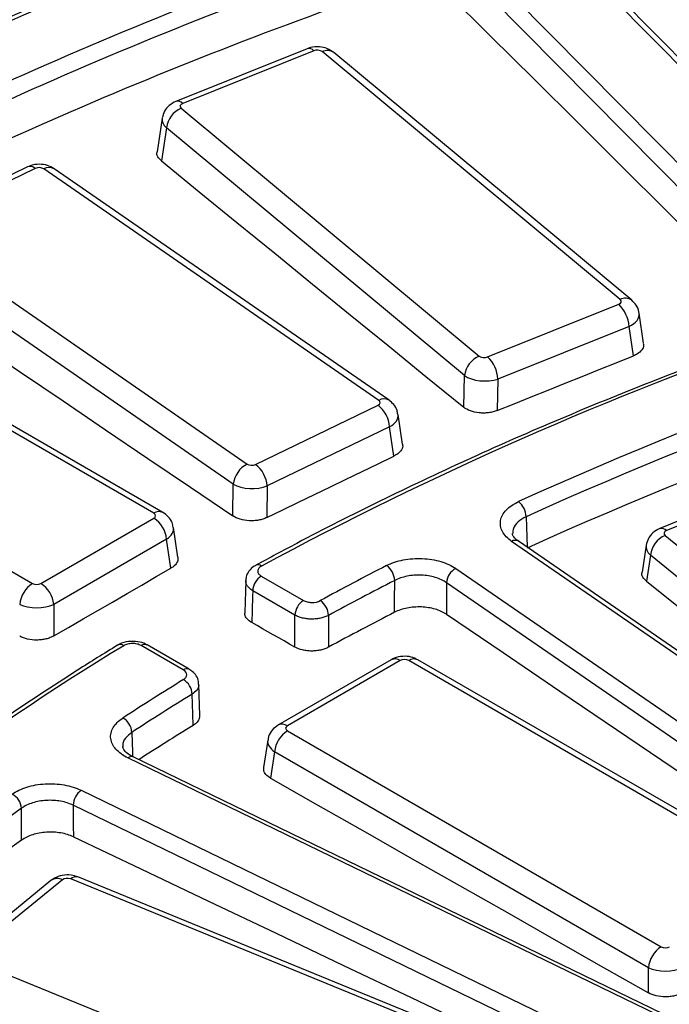
# Model space of a CAD drawing. Units: millimetres. Extents: x 8 to 577, y -35 to 291.
# Drawn here: x 246 to 251, y 156 to 164 of the extents above; entities that cross this region are included whole.
import ezdxf

# ---------------------------------------------------------------- set-up
doc = ezdxf.new("R2010")
doc.units = ezdxf.units.MM

msp = doc.modelspace()

# ---------------------------------------------------------------- linework, layer by layer
at = {"color": 7, "linetype": 'Continuous', "lineweight": 25}
for p, q in [((253.0904921, 162.1077545), (250.1893612, 165.0380244)), ((253.1615552, 162.0964569), (250.2604243, 165.0267268)), ((249.5786176, 164.8365113), (252.4797485, 161.9062414)), ((252.3929418, 161.7973708), (249.4918109, 164.7276407)), ((248.3325897, 163.9416568), (247.2483214, 163.5065531)), ((248.3884528, 163.9249283), (247.3041845, 163.4898246)), ((250.9238057, 161.8697493), (248.457782, 163.9177301)), ((251.0196389, 161.8626632), (248.5536152, 163.910644)), ((247.2917154, 163.4498017), (249.7577391, 161.401821)), ((247.1346565, 163.3687164), (247.0923217, 163.0892407)), ((247.169018, 163.2887585), (247.127487, 163.0145892)), ((249.6350417, 161.2407778), (247.169018, 163.2887585)), ((246.019343, 162.9650309), (245.0063363, 162.4760291)), ((246.0845515, 162.9524274), (245.0715448, 162.4634256)), ((248.9262151, 161.0354332), (246.1547144, 162.948814)), ((249.0114354, 161.0363923), (246.2399348, 162.9497731)), ((245.0652855, 162.4229214), (247.8367861, 160.5095405)), ((247.7221527, 160.3423981), (244.9506521, 162.255779)), ((249.8270684, 161.3946227), (250.9113367, 161.8297264)), ((251.1174175, 161.5069128), (251.0809758, 161.7550523)), ((250.9966269, 161.6470885), (249.9123586, 161.2119848)), ((251.0324111, 161.403426), (250.9966269, 161.6470885)), ((249.628563, 160.9784396), (249.6350417, 161.2407778)), ((249.9123586, 161.2119848), (249.9059227, 160.9513799)), ((247.9069491, 160.5059271), (248.9199558, 160.9949289)), ((247.0649469, 160.1019476), (245.5895728, 160.9536629)), ((247.1399408, 160.1093738), (245.6645667, 160.9610892)), ((249.1229257, 160.6726617), (249.0860062, 160.9191806)), ((249.0158113, 160.8169463), (248.0028046, 160.3279445)), ((249.0520258, 160.5751341), (249.0158113, 160.8169463)), ((252.328622, 160.4153414), (251.2506043, 159.9750921)), ((244.5854004, 160.3739666), (246.0607745, 159.5222512)), ((247.7189005, 160.0798099), (247.7221527, 160.3423981)), ((248.0028046, 160.3279445), (247.9995738, 160.0670911)), ((252.3853333, 160.3989563), (251.3073156, 159.958707)), ((246.1312161, 159.5222512), (247.0649469, 160.0612826)), ((247.2647762, 159.7393292), (247.2276864, 159.9841028)), ((251.2954185, 159.9186261), (253.8209216, 157.8577124)), ((247.1706093, 159.8884788), (246.2368785, 159.3494474)), ((247.2069677, 159.6485316), (247.1706093, 159.8884788)), ((253.7841787, 157.2839823), (250.0254679, 159.8699178)), ((253.8408587, 157.2847137), (250.0821479, 159.8706492)), ((251.1381262, 159.8377517), (251.1045301, 159.6161264)), ((251.1734284, 159.7570007), (251.1405971, 159.5404203)), ((253.6989315, 157.6960869), (251.1734284, 159.7570007)), ((249.5631903, 159.6459896), (253.3219011, 157.0600541)), ((247.8249997, 159.5465079), (247.8168604, 159.2812734)), ((247.9541248, 159.5832879), (248.3029051, 159.3819414)), ((253.2453083, 156.9427234), (249.4865975, 159.5286589)), ((248.2322052, 159.2608982), (247.8834249, 159.4622447)), ((246.2368785, 159.3494474), (246.2368785, 159.088511)), ((247.307997, 158.8075932), (246.9592168, 159.0089397)), ((247.357993, 158.812544), (247.0092127, 159.0138905)), ((249.0289657, 158.8916118), (248.0952349, 158.3525805)), ((249.1039596, 158.8841856), (248.1702288, 158.3451543)), ((252.2665706, 157.0991142), (249.1744012, 158.8841856)), ((252.3415645, 157.1065404), (249.2493951, 158.8916118)), ((247.4449612, 158.4297337), (247.4372389, 158.6891085)), ((248.1702288, 158.3044892), (251.2623982, 156.5194178)), ((248.0074892, 158.2273095), (247.9734132, 158.0024247)), ((248.0645664, 158.1316854), (248.0312593, 157.9118756)), ((251.1567358, 156.346614), (248.0645664, 158.1316854)), ((251.3300595, 155.9101885), (246.8506025, 158.080046)), ((251.3736543, 155.9185316), (246.8941973, 158.0883891)), ((246.8954334, 158.0877513), (246.8941973, 158.0883891)), ((246.4627055, 157.8131788), (250.9421626, 155.6433213)), ((250.8778936, 155.5188762), (246.3984365, 157.6887337)), ((246.2140648, 157.0669182), (245.4514481, 156.4445919)), ((246.3089014, 157.0731839), (245.5462847, 156.4508575)), ((249.9483251, 155.62211), (246.378331, 157.080052)), ((250.0050364, 155.6384951), (246.4350423, 157.0964371)), ((245.5581817, 156.4107766), (249.1281758, 154.9528347)), ((251.1567358, 156.1381713), (251.1567358, 156.346614))]:
    msp.add_line(p, q, dxfattribs=at)
at = {"color": 7, "linetype": 'Continuous', "lineweight": 25, "flags": 128}
for points in [[(249.4893713, 164.4055947), (249.8513589, 164.0468182), (250.2133447, 163.6878895), (250.5753287, 163.3288087), (250.9373109, 162.9695756), (251.2992912, 162.6101905), (251.6612697, 162.2506532), (252.0232463, 161.8909638), (252.3080282, 161.6078732)], [(247.127487, 163.0145892), (247.4401453, 162.7603787), (247.7527969, 162.5060801), (248.0654416, 162.2516935), (248.3780796, 161.9972188), (248.6907107, 161.742656), (249.003335, 161.4880053), (249.3159524, 161.2332665), (249.628563, 160.9784396)], [(244.9086217, 161.9794622), (245.2599284, 161.742315), (245.6112289, 161.5050794), (245.9625231, 161.2677555), (246.3138112, 161.0303431), (246.6650929, 160.7928424), (247.0163684, 160.5552532), (247.3676376, 160.3175757), (247.7189005, 160.0798099)], [(249.9059227, 160.9513799), (250.046732, 161.0079162), (250.1875417, 161.0644437), (250.328352, 161.1209626), (250.4691628, 161.1774727), (250.6099741, 161.2339741), (250.750786, 161.2904668), (250.8915983, 161.3469507), (251.0324111, 161.403426)], [(247.9995738, 160.0670911), (248.1311283, 160.1306269), (248.2626834, 160.194154), (248.394239, 160.2576724), (248.5257953, 160.3211822), (248.657352, 160.3846832), (248.7889094, 160.4481755), (248.9204673, 160.5116592), (249.0520258, 160.5751341)], [(246.2368785, 159.088511), (246.3581374, 159.1585439), (246.479397, 159.2285682), (246.6006572, 159.2985837), (246.721918, 159.3685906), (246.8431795, 159.4385889), (246.9644416, 159.5085785), (247.0857043, 159.5785594), (247.2069677, 159.6485316)], [(249.0571229, 159.2838177), (249.0573518, 159.3792277), (249.0577544, 159.5468849)], [(249.4865975, 159.5286589), (249.4865124, 159.4901796), (249.4862269, 159.361018), (249.4860211, 159.2678739)], [(251.1405971, 159.5404203), (251.4598003, 159.284165), (251.7789965, 159.0278201), (252.0981857, 158.7713855), (252.4173679, 158.5148614), (252.736543, 158.2582476), (253.055711, 158.0015443), (253.3748719, 157.7447514), (253.6940258, 157.4878689)], [(247.8834249, 159.4622447), (247.882036, 159.4170108), (247.8783682, 159.2975557), (247.8753324, 159.1986806)], [(249.4860211, 159.2678739), (249.9551257, 158.9504081), (250.4242289, 158.63279), (250.8933306, 158.3150196), (251.3624308, 157.9970969), (251.8315295, 157.679022), (252.3006266, 157.3607948), (252.7697221, 157.0424154), (253.2188021, 156.737477)], [(248.2320858, 158.9965307), (248.1874917, 159.0218034), (248.1428975, 159.047075), (248.0983034, 159.0723455), (248.0537092, 159.0976148), (248.009115, 159.1228829), (247.9645208, 159.14815), (247.9199266, 159.1734159), (247.8753324, 159.1986806)], [(248.2320858, 158.9965307), (248.2321294, 159.0933337), (248.2321845, 159.2151674), (248.2322052, 159.2608982)], [(248.5105616, 159.2584114), (248.510505, 159.0908573), (248.510473, 158.9955061)], [(247.3906719, 158.3490587), (247.3878911, 158.442786), (247.3830047, 158.6074866)], [(248.0312593, 157.9118756), (248.4219646, 157.6904785), (248.812664, 157.468991), (249.2033575, 157.2474134), (249.5940451, 157.0257454), (249.9847267, 156.8039872), (250.3754024, 156.5821388), (250.7660721, 156.3602002), (251.1567358, 156.1381713)], [(245.9713843, 157.4006327), (245.9711092, 157.4960403), (245.9706261, 157.6636935)], [(246.3984365, 157.6887337), (246.3985535, 157.650256), (246.3989462, 157.5210999), (246.3992295, 157.4279597)], [(246.3992295, 157.4279597), (246.9582568, 157.1624208), (247.5172832, 156.8967296), (248.0763087, 156.6308859), (248.6353333, 156.3648898), (249.1943569, 156.0987414), (249.7533795, 155.8324405), (250.3124011, 155.5659873), (250.8714216, 155.2993818)]]:
    msp.add_lwpolyline(points, dxfattribs=at)
at = {"color": 8, "linetype": 'Continuous', "lineweight": 25, "flags": 128}
for points in [[(250.1454364, 160.0737602), (250.1504944, 159.908748), (250.1531599, 159.8217941)], [(246.8832997, 158.2915989), (246.8883648, 158.1270981), (246.8894297, 158.0925126)]]:
    msp.add_lwpolyline(points, dxfattribs=at)
at = {"color": 7, "linetype": 'Continuous', "lineweight": 25}
for centre, radius, start, end in [((262.3669507, 126.2628152), 41.3391582, 103.88556232, 118.30081558), ((261.255789, 129.32386), 37.6384973, 108.96275361, 118.57625293), ((261.2705491, 129.3013768), 37.5251576, 108.96275361, 118.57625293), ((261.3110031, 128.8882767), 37.6224824, 108.9810222, 118.37129413), ((248.3464167, 163.8861919), 0.0571624, 42.66066447, 103.99818072), ((247.3717016, 163.2615982), 0.2044953, 113.02541966, 172.36763673), ((246.041363, 162.9039679), 0.064912, 48.29165183, 109.82986733), ((263.7608969, 129.9963701), 33.1555151, 104.38446262, 114.36377003), ((263.7701605, 129.9876682), 33.0273528, 104.38446262, 114.36377003), ((250.7184879, 161.628434), 0.2787638, 3.8370214, 46.22725916), ((263.7732113, 129.7258761), 33.0279571, 104.37691089, 114.3539916), ((262.2434679, 133.1313384), 30.1366649, 109.18377757, 118.29940826), ((249.8377254, 161.2136175), 0.2044953, 113.02541966, 172.36763673), ((249.6342196, 161.1933303), 0.2787638, 3.8370214, 46.22725916), ((248.7638752, 160.7960656), 0.2527998, 4.73790331, 51.87293451), ((247.9381058, 160.3171697), 0.2174218, 117.77531287, 173.33670045), ((247.7508685, 160.3070638), 0.2527998, 4.73790331, 51.87293451), ((249.9735011, 160.066715), 0.1720796, 2.34640316, 50.35095029), ((246.9386889, 159.865375), 0.2330683, 5.68899942, 57.19913708), ((251.3772544, 159.7300088), 0.2056055, 113.45470354, 172.45644126), ((260.8696384, 136.4732), 26.0614195, 117.11504598, 118.48028996), ((248.8952521, 159.5390505), 0.162691, 2.76016225, 53.77332685), ((249.6298743, 159.5187937), 0.143616, 117.66631884, 176.06116217), ((246.1870324, 159.3263437), 0.2330683, 122.80086292, 174.31100058), ((246.0049581, 159.3263437), 0.2330683, 5.68899942, 57.19913708), ((248.0372532, 159.4535645), 0.154073, 122.65226191, 176.77034635), ((260.8900781, 136.4394621), 25.9606794, 117.11504598, 118.48028996), ((248.3860335, 159.252218), 0.154073, 122.65226191, 176.77034635), ((248.3524126, 159.2501673), 0.1583638, 2.98401844, 55.51207169), ((260.8874916, 136.1905969), 25.9471476, 117.12549683, 118.49022576), ((257.2850047, 141.7205792), 20.2101507, 121.19966251, 133.10239487), ((259.2142203, 139.3407789), 22.74955, 121.55159445, 123.0463204), ((247.2331689, 158.5983771), 0.1501124, 3.47908382, 59.14755265), ((259.2410591, 139.2959564), 22.6616119, 121.55159445, 123.0463204), ((246.7369175, 158.2820988), 0.1466901, 3.71324919, 60.78877535), ((259.2648095, 139.0037746), 22.6987921, 121.5416072, 122.88326675), ((248.2964867, 158.1085816), 0.2330683, 122.80086292, 174.31100058), ((246.5654597, 157.6812938), 0.1671888, 127.92284585, 177.44947593), ((245.8302787, 157.6534738), 0.140719, 4.16476302, 63.85232662), ((255.5165178, 144.2849459), 16.4351737, 125.50829801, 141.41616211), ((255.5146052, 144.0317516), 16.4255912, 125.52070388, 141.43141034), ((246.4205433, 157.0402846), 0.0579942, 75.52205996, 136.70824094), ((251.3886562, 156.3235102), 0.2330683, 122.80086292, 174.31100058)]:
    msp.add_arc(centre, radius, start, end, dxfattribs=at)
at = {"color": 8, "linetype": 'Continuous', "lineweight": 25}
for centre, radius, start, end in [((248.4997111, 163.8332119), 0.0943471, 55.15643624, 116.38581688), ((247.2621465, 163.4510849), 0.057166, 42.66181532, 103.98895235), ((246.1981461, 162.8763023), 0.0845237, 60.36969835, 120.91993686), ((250.9657202, 161.7853039), 0.0942754, 54.97894985, 116.39751393), ((248.9696374, 160.9629557), 0.0844895, 60.28307777, 120.92649806), ((247.1087862, 160.0415751), 0.0746105, 65.29063002, 125.98519028), ((251.2651015, 159.9189364), 0.0579977, 43.29282422, 104.46922091), ((250.0544093, 159.8236805), 0.0545481, 59.43495091, 122.04378951), ((247.9270489, 159.6278866), 0.0481557, 52.58970144, 112.55273425), ((246.9884041, 158.9691089), 0.0493801, 65.07714963, 126.2333088), ((246.7865119, 158.965086), 0.0516379, 55.57722937, 116.54651327), ((249.0601152, 158.8237987), 0.0746252, 54.01818458, 114.67135699), ((249.2182456, 158.8237987), 0.0746252, 65.32864301, 125.98181542), ((247.3372014, 158.7677121), 0.0494308, 65.27980092, 126.21484164), ((248.1263908, 158.2847858), 0.0746064, 54.0138664, 114.71999889), ((246.8795449, 158.0468829), 0.0440166, 70.55615022, 131.11218681), ((246.2667874, 156.9897651), 0.0934466, 63.21309313, 124.34677664)]:
    msp.add_arc(centre, radius, start, end, dxfattribs=at)
at = {"color": 7, "linetype": 'Continuous', "lineweight": 25}
for centre, major_axis, ratio, start_param, end_param in [((248.4167874, 163.9010114), (0.0500119, 0.0001163), 0.581408677, 0.60856585, 2.17176598), ((247.3331453, 163.4661589), (0.0503693, -0.0001138), 0.573187925, 2.18465574, 3.74785587), ((246.1164554, 162.9300586), (0.050003, 0.0000591), 0.581618804, 0.698858689, 2.262058819), ((250.8823759, 161.8533921), (0.0503693, -0.0001138), 0.573187925, 5.326248393, 6.889448524), ((249.7987337, 161.4185397), (0.0500119, 0.0001163), 0.581408677, 3.750158503, 5.313358633), ((249.7987337, 161.2960585), (0.1999676, -0.0037441), 0.501087736, 3.762876811, 5.326076942), ((248.8874669, 161.0170154), (0.0503782, -0.0000578), 0.5729868, 5.413936979, 6.977137109), ((247.8750452, 160.5282959), (0.050003, 0.0000591), 0.581618804, 3.840451342, 5.403651473), ((247.8750452, 160.4058148), (0.1999919, -0.0018783), 0.500207721, 3.84684495, 5.41004508), ((247.0291869, 160.0816151), (0.0503813, 0), 0.572919093, 5.501585242, 7.064785372), ((251.3366133, 159.93518), (0.0503704, -0.0001087), 0.573163811, 2.192783601, 3.755983731), ((246.0959953, 159.542895), (0.05, 0), 0.581689643, 3.930788915, 5.493989046), ((246.0959953, 159.4204139), (0.2, 0), 0.499913621, 3.930788915, 5.493989046), ((249.1391804, 158.8635418), (0.05, 0), 0.581689643, 0.789196262, 2.352396392), ((248.2059887, 158.3248217), (0.0503813, 0), 0.572919093, 2.359992588, 3.923192719), ((246.3496558, 157.0562707), (0.0500109, -0.0001111), 0.581433846, 0.961463313, 2.524663444), ((251.297619, 156.5400616), (0.05, 0), 0.581689643, 3.930788915, 5.493989046), ((251.297619, 156.4175804), (0.2, 0), 0.499913621, 3.930788915, 5.493989046)]:
    msp.add_ellipse(centre, major_axis=major_axis, ratio=ratio, start_param=start_param, end_param=end_param, dxfattribs=at)
at = {"color": 8, "linetype": 'Continuous', "lineweight": 25}
for centre, major_axis, ratio, start_param, end_param in [((247.3331453, 163.3436778), (0.1988329, -0.0224333), 0.587867393, 3.114722549, 3.810812147), ((250.8823759, 161.730911), (0.1988913, 0.0218713), 0.5612941, 5.26133036, 6.308189443), ((248.8874669, 160.8945343), (0.1988503, 0.0222694), 0.567899031, 5.348761281, 6.303940478), ((247.0291869, 159.959134), (0.1988263, 0.0224988), 0.574564314, 5.436660166, 6.308622942), ((251.3366133, 159.8126989), (0.198831, -0.0224521), 0.587256358, 3.11473288, 3.819073008), ((248.2059887, 158.2023406), (0.1988263, -0.0224988), 0.574564314, 3.117690566, 3.988117795)]:
    msp.add_ellipse(centre, major_axis=major_axis, ratio=ratio, start_param=start_param, end_param=end_param, dxfattribs=at)
at = {"color": 7, "linetype": 'Continuous', "lineweight": 25}
for points, knots in [([(300.6533312, 150.7688428), (300.6511757, 150.7793352), (300.607622, 150.9913482), (300.4936173, 151.4026318), (300.3090211, 152.0018541), (300.0898367, 152.5972852), (299.8407454, 153.1887372), (299.56075, 153.7755777), (299.2504141, 154.3572923), (298.9099214, 154.9333359), (298.5395974, 155.503174), (298.1397688, 156.0662741), (297.710801, 156.6221098), (297.2530875, 157.1701619), (296.7670511, 157.7099192), (296.2531425, 158.2408802), (295.7118397, 158.7625534), (295.143646, 159.2744579), (294.5490901, 159.7761243), (293.928724, 160.2670945), (293.2831232, 160.7469223), (292.6128851, 161.2151734), (291.9186285, 161.6714255), (291.2009939, 162.115268), (290.460642, 162.5463027), (289.6982526, 162.964144), (288.9145238, 163.3684192), (288.1101714, 163.7587688), (287.2859292, 164.1348456), (286.4425479, 164.4963157), (285.5807951, 164.8428583), (284.7014539, 165.1741658), (283.805323, 165.4899445), (282.8932157, 165.7899141), (281.9659594, 166.0738088), (281.0243945, 166.3413766), (280.0693745, 166.5923802), (279.1017644, 166.8265968), (278.1224405, 167.0438186), (277.1322896, 167.2438528), (276.132208, 167.4265217), (275.123101, 167.5916631), (274.1058819, 167.7391303), (273.0814713, 167.8687921), (272.0507962, 167.9805334), (271.0147892, 168.0742549), (269.9743878, 168.1498733), (268.9305333, 168.2073212), (267.8841702, 168.2465476), (266.8362453, 168.2675177), (265.7877067, 168.2702128), (264.7395034, 168.2546306), (263.6925842, 168.2207849), (262.6478965, 168.168706), (261.6063856, 168.0984403), (260.5689937, 168.0100503), (259.5366596, 167.9036148), (258.510317, 167.7792284), (257.4908947, 167.6370017), (256.479315, 167.4770612), (255.4764931, 167.2995491), (254.4833364, 167.1046231), (253.5007437, 166.8924561), (252.5296042, 166.6632366), (251.5707966, 166.4171681), (250.6251906, 166.1544675), (249.6936355, 165.8753731), (248.7770009, 165.5801118), (247.8760205, 165.2690208), (246.991873, 164.9420928), (246.2302317, 164.6424612), (245.7677096, 164.4485818), (245.5884461, 164.3734384)], [0, 0, 0, 0, 0.000754479, 0.0152453, 0.029741575, 0.044244087, 0.058753358, 0.073269658, 0.087793018, 0.102323267, 0.116860062, 0.131402935, 0.145951329, 0.160504637, 0.175062228, 0.189623481, 0.204187797, 0.218754615, 0.233323425, 0.247893765, 0.262465231, 0.27703747, 0.29161018, 0.306183106, 0.320755987, 0.33532865, 0.349900969, 0.364472843, 0.379044197, 0.393614978, 0.408185149, 0.422754688, 0.437323587, 0.451891847, 0.46645948, 0.481026501, 0.495592934, 0.510158806, 0.52472415, 0.539288999, 0.553853391, 0.568417363, 0.582980956, 0.597544211, 0.612107169, 0.626669874, 0.641232368, 0.655794696, 0.670356899, 0.684919023, 0.699481111, 0.714043208, 0.728605344, 0.743167563, 0.757729907, 0.772292422, 0.786855152, 0.80141814, 0.81598143, 0.830545066, 0.845109091, 0.859673546, 0.874238475, 0.888803916, 0.903369908, 0.917936487, 0.932503688, 0.947071541, 0.961640071, 0.9762093, 0.99077924, 1, 1, 1, 1]), ([(252.4214951, 166.4091551), (252.2555277, 166.366216), (251.7742592, 166.2417021), (250.9876899, 166.0229056), (250.0671073, 165.7475812), (249.1616162, 165.4559186), (248.27185, 165.148477), (247.3986948, 164.8254596), (246.5429372, 164.487189), (245.7054104, 164.1339494), (244.8867653, 163.7661427), (244.0882356, 163.3838205), (243.3655843, 163.0172053), (242.9167087, 162.7735587), (242.7198019, 162.6666791)], [0, 0, 0, 0, 0.046543584, 0.134966017, 0.223392626, 0.311821282, 0.400252067, 0.488685048, 0.577120268, 0.665557747, 0.753997471, 0.84243939, 0.930883405, 1, 1, 1, 1]), ([(248.5536152, 163.910644), (248.5355785, 163.9227662), (248.5001773, 163.9465591), (248.4322154, 163.9602095), (248.3746965, 163.9565377), (248.3417619, 163.9448983), (248.3325897, 163.9416568)], [0, 0, 0, 0, 0.279791441, 0.549158149, 0.874441195, 1, 1, 1, 1]), ([(247.2483214, 163.5065531), (247.2287204, 163.4964613), (247.1910247, 163.4770533), (247.1503301, 163.4277619), (247.1402367, 163.3890268), (247.1353036, 163.3700952)], [0, 0, 0, 0, 0.356423623, 0.68545534, 1, 1, 1, 1]), ([(247.127487, 163.0145892), (247.1169081, 163.0257023), (247.0957478, 163.0479311), (247.0868816, 163.075335), (247.0925916, 163.0884241), (247.0928877, 163.0891029)], [0, 0, 0, 0, 0.48663335, 0.973377821, 1, 1, 1, 1]), ([(246.2399348, 162.9497731), (246.2219669, 162.9598424), (246.1848284, 162.9806549), (246.1148038, 162.9900669), (246.0575861, 162.9818587), (246.0264803, 162.9681715), (246.019343, 162.9650309)], [0, 0, 0, 0, 0.268486222, 0.554946332, 0.897881218, 1, 1, 1, 1]), ([(251.0791515, 161.7555208), (251.0791037, 161.7594678), (251.0788204, 161.7828478), (251.0590034, 161.8226162), (251.032578, 161.8494998), (251.0196389, 161.8626632)], [0, 0, 0, 0, 0.093921603, 0.556341047, 1, 1, 1, 1]), ([(252.3074083, 161.6071806), (252.170253, 161.5583524), (251.7725334, 161.4167619), (251.1270428, 161.1705549), (250.377531, 160.8638455), (249.6468194, 160.5421909), (248.9358723, 160.2060188), (248.3586656, 159.9143034), (248.0215082, 159.7330644), (247.9085689, 159.6723539)], [0, 0, 0, 0, 0.087283627, 0.253102857, 0.41893349, 0.584770258, 0.750613063, 0.916461657, 1, 1, 1, 1]), ([(251.114656, 161.5064808), (251.1161279, 161.5007819), (251.120862, 161.4824531), (251.1045378, 161.4515026), (251.073115, 161.4220612), (251.0440069, 161.4087348), (251.0324111, 161.403426)], [0, 0, 0, 0, 0.144990853, 0.466322574, 0.787398933, 1, 1, 1, 1]), ([(249.0828722, 160.9190402), (249.0817328, 160.9302164), (249.0786894, 160.9600672), (249.0527114, 161.0021581), (249.0249309, 161.0251991), (249.0114354, 161.0363923)], [0, 0, 0, 0, 0.235320974, 0.628524912, 1, 1, 1, 1]), ([(249.9059227, 160.9513799), (249.8951194, 160.9470419), (249.8837641, 160.9433723), (249.8599902, 160.9373203), (249.8474295, 160.9349227), (249.8219267, 160.9316024), (249.8090459, 160.9306679), (249.7830275, 160.9302392), (249.7698046, 160.9307678), (249.7314269, 160.9344989), (249.7065536, 160.9399519), (249.6628615, 160.9557305), (249.6436006, 160.9661794), (249.628563, 160.9784396)], [0, 0, 0, 0, 0.125, 0.125, 0.25, 0.25, 0.375, 0.375, 0.5, 0.5, 0.75, 0.75, 1, 1, 1, 1]), ([(249.1212171, 160.6723025), (249.1221262, 160.669915), (249.1277711, 160.6550905), (249.1159791, 160.6266962), (249.0897644, 160.5957871), (249.0627768, 160.5810177), (249.0520258, 160.5751341)], [0, 0, 0, 0, 0.0672931875, 0.4178254428, 0.7680791315, 1, 1, 1, 1]), ([(250.0254679, 159.8699178), (250.0081944, 159.8818017), (249.9931897, 159.894532), (249.9676529, 159.9216611), (249.9572511, 159.9359906), (249.9417077, 159.965236), (249.93643, 159.9803413), (249.931184, 160.011149), (249.9312584, 160.0264643), (249.9366265, 160.0569239), (249.9420342, 160.0722324), (249.9578396, 160.1015638), (249.9681801, 160.1156441), (249.9937565, 160.1426294), (250.0090386, 160.1554911), (250.0432176, 160.1788812), (250.0622483, 160.1895702), (250.0833022, 160.1992107)], [0, 0, 0, 0, 0.125, 0.125, 0.25, 0.25, 0.375, 0.375, 0.5, 0.5, 0.625, 0.625, 0.75, 0.75, 0.875, 0.875, 1, 1, 1, 1]), ([(247.2248892, 159.984772), (247.2227708, 159.9984187), (247.2178129, 160.0303583), (247.187675, 160.0754193), (247.1563316, 160.0977146), (247.1399408, 160.1093738)], [0, 0, 0, 0, 0.262475802, 0.614316251, 1, 1, 1, 1]), ([(247.9995738, 160.0670911), (247.9894806, 160.0622161), (247.9787332, 160.0579785), (247.955978, 160.0507307), (247.9438311, 160.0476982), (247.9189275, 160.0430825), (247.9062338, 160.0414907), (247.8803663, 160.0397286), (247.867104, 160.0395765), (247.8282698, 160.0413234), (247.8026284, 160.0454782), (247.7566221, 160.0589516), (247.7357974, 160.0683703), (247.7189005, 160.0798099)], [0, 0, 0, 0, 0.125, 0.125, 0.25, 0.25, 0.375, 0.375, 0.5, 0.5, 0.75, 0.75, 1, 1, 1, 1]), ([(250.0848379, 159.8711528), (250.0784514, 159.874871), (250.0528512, 159.8897749), (250.037246, 159.9170728), (250.0302216, 159.9283341), (250.0321755, 159.9353573), (250.0322845, 159.9357492)], [0, 0, 0, 0, 0.137863017, 0.552613971, 0.975038738, 1, 1, 1, 1]), ([(251.2506043, 159.9750921), (251.2309708, 159.9648074), (251.1933195, 159.9450845), (251.1532775, 159.895774), (251.1436567, 159.8574879), (251.1390204, 159.839038)], [0, 0, 0, 0, 0.3608460644, 0.6919946245, 1, 1, 1, 1]), ([(247.2640775, 159.7392824), (247.2642238, 159.72733), (247.2645266, 159.7025774), (247.2409962, 159.6710041), (247.2166618, 159.6549336), (247.2069677, 159.6485316)], [0, 0, 0, 0, 0.359703811, 0.744925218, 1, 1, 1, 1]), ([(247.9092722, 159.6713643), (247.9045777, 159.6691853), (247.881478, 159.6584634), (247.8514967, 159.6273816), (247.8274139, 159.5845061), (247.8273414, 159.5566128), (247.8273153, 159.5465739)], [0, 0, 0, 0, 0.096717487, 0.475916689, 0.811379464, 1, 1, 1, 1]), ([(248.9913994, 159.6702909), (249.0115014, 159.6805864), (249.0331315, 159.6895959), (249.0794041, 159.7050798), (249.1039303, 159.7114772), (249.1541427, 159.7212526), (249.1801534, 159.7247144), (249.2333548, 159.7285905), (249.2598767, 159.7289696), (249.3127679, 159.7267111), (249.3394247, 159.7240123), (249.3906499, 159.7156997), (249.415316, 159.7101204), (249.4627478, 159.6961047), (249.48544, 159.6876402), (249.5268836, 159.6685611), (249.5459168, 159.6578735), (249.5631903, 159.6459896)], [0, 0, 0, 0, 0.125, 0.125, 0.25, 0.25, 0.375, 0.375, 0.5, 0.5, 0.625, 0.625, 0.75, 0.75, 0.875, 0.875, 1, 1, 1, 1]), ([(247.9563044, 159.6661369), (247.946502, 159.6608118), (247.9387292, 159.6544454), (247.9279571, 159.6403499), (247.9250554, 159.6326648), (247.9246429, 159.617332), (247.9271527, 159.6095696), (247.9371032, 159.5953638), (247.944607, 159.5887825), (247.9541248, 159.5832879)], [0, 0, 0, 0, 0.25, 0.25, 0.5, 0.5, 0.75, 0.75, 1, 1, 1, 1]), ([(249.4865975, 159.5286589), (249.4736437, 159.5376712), (249.4593699, 159.5457752), (249.4282888, 159.5602398), (249.4112701, 159.5666556), (249.3756964, 159.5772755), (249.3571965, 159.5815008), (249.3187766, 159.5877908), (249.298783, 159.5898292), (249.2591129, 159.5915232), (249.2392206, 159.5912253), (249.1993178, 159.5882628), (249.1798094, 159.5856253), (249.1421497, 159.5781864), (249.1237552, 159.5733214), (249.0890517, 159.561552), (249.0728299, 159.554706), (249.0577544, 159.5468849)], [0, 0, 0, 0, 0.125, 0.125, 0.25, 0.25, 0.375, 0.375, 0.5, 0.5, 0.625, 0.625, 0.75, 0.75, 0.875, 0.875, 1, 1, 1, 1]), ([(251.1405971, 159.5404203), (251.1298444, 159.551529), (251.1083367, 159.5737489), (251.0991839, 159.6015047), (251.1049093, 159.6149483), (251.1053299, 159.6159359)], [0, 0, 0, 0, 0.480880365, 0.96186602, 1, 1, 1, 1]), ([(248.3029051, 159.3819414), (248.3120571, 159.376658), (248.3227896, 159.3724947), (248.3464621, 159.3667087), (248.3592317, 159.3651582), (248.3976093, 159.3648079), (248.4232216, 159.3704633), (248.4420833, 159.380698)], [0, 0, 0, 0, 0.25, 0.25, 0.5, 0.5, 1, 1, 1, 1]), ([(247.8753324, 159.1986806), (247.8612631, 159.2085864), (247.8331244, 159.2283982), (247.8156097, 159.2586685), (247.8186, 159.2762988), (247.8194203, 159.2811349)], [0, 0, 0, 0, 0.420518157, 0.841042622, 1, 1, 1, 1]), ([(249.4860211, 159.2678739), (249.4730624, 159.2766416), (249.4587835, 159.2845135), (249.4276922, 159.2985383), (249.4106685, 159.3047444), (249.3750864, 159.3149837), (249.3565828, 159.3190381), (249.3181561, 159.3250251), (249.2981606, 159.3269315), (249.2584872, 159.3284135), (249.2385934, 159.3280335), (249.1986878, 159.3249559), (249.1791801, 159.3222874), (249.1415193, 159.3148378), (249.1231237, 159.3099932), (249.0884203, 159.2983168), (249.0721984, 159.2915423), (249.0571229, 159.2838177)], [0, 0, 0, 0, 0.125, 0.125, 0.25, 0.25, 0.375, 0.375, 0.5, 0.5, 0.625, 0.625, 0.75, 0.75, 0.875, 0.875, 1, 1, 1, 1]), ([(248.5105616, 159.2584114), (248.4916987, 159.2483578), (248.4694818, 159.2404788), (248.4337641, 159.2326565), (248.4212564, 159.2306723), (248.3959571, 159.2281248), (248.3832358, 159.2275507), (248.3576517, 159.2277842), (248.3446885, 159.2286153), (248.3196622, 159.2316257), (248.3074851, 159.2337955), (248.2838127, 159.239484), (248.2724057, 159.2429996), (248.2512405, 159.2510967), (248.2413579, 159.2557054), (248.2322052, 159.2608982)], [0, 0, 0, 0, 0.25, 0.25, 0.375, 0.375, 0.5, 0.5, 0.625, 0.625, 0.75, 0.75, 0.875, 0.875, 1, 1, 1, 1]), ([(246.2368785, 159.088511), (246.2275752, 159.0831376), (246.2175206, 159.0783653), (246.1959642, 159.0699788), (246.1843271, 159.0663351), (246.1602198, 159.0604598), (246.1478137, 159.058223), (246.1223018, 159.0551405), (246.1091049, 159.0543085), (246.0701215, 159.0540554), (246.0439148, 159.0568778), (245.9959583, 159.0679364), (245.9737347, 159.0762489), (245.9551121, 159.0867756)], [0, 0, 0, 0, 0.125, 0.125, 0.25, 0.25, 0.375, 0.375, 0.5, 0.5, 0.75, 0.75, 1, 1, 1, 1]), ([(247.008363, 159.0128405), (247.0042693, 159.015626), (246.982249, 159.0306095), (246.9294967, 159.043855), (246.8541857, 159.0450201), (246.7947497, 159.0324786), (246.7699268, 159.0132663), (246.7649596, 159.0094218)], [0, 0, 0, 0, 0.060338982, 0.324566983, 0.616779433, 0.923315197, 1, 1, 1, 1]), ([(246.9592168, 159.0089397), (246.9496989, 159.0144343), (246.9384399, 159.0187259), (246.9137072, 159.0245136), (246.9003129, 159.0259546), (246.8737526, 159.025727), (246.8603886, 159.0240431), (246.8360944, 159.01787), (246.824927, 159.0133403), (246.8157026, 159.0076815)], [0, 0, 0, 0, 0.25, 0.25, 0.5, 0.5, 0.75, 0.75, 1, 1, 1, 1]), ([(246.7634116, 159.0112662), (246.6534872, 158.943087), (246.3347475, 158.7453926), (245.8249553, 158.4086764), (245.2425568, 157.9975672), (244.6851433, 157.5748842), (244.1534573, 157.1411914), (243.730185, 156.7707364), (243.4878452, 156.5437723), (243.4065351, 156.4676211)], [0, 0, 0, 0, 0.087279254, 0.253077197, 0.418883669, 0.584688795, 0.750489996, 0.916284144, 1, 1, 1, 1]), ([(248.510473, 158.9955061), (248.5010428, 158.990387), (248.4909145, 158.9858659), (248.4693189, 158.9779708), (248.4577259, 158.9745709), (248.4337538, 158.9691357), (248.4214635, 158.9671023), (248.3962829, 158.9643842), (248.3832789, 158.9637104), (248.3576907, 158.9637993), (248.3450048, 158.9645394), (248.3198523, 158.9674287), (248.3074562, 158.969588), (248.2721753, 158.9779281), (248.2503944, 158.9861545), (248.2320858, 158.9965307)], [0, 0, 0, 0, 0.125, 0.125, 0.25, 0.25, 0.375, 0.375, 0.5, 0.5, 0.625, 0.625, 0.75, 0.75, 1, 1, 1, 1]), ([(249.2493951, 158.8916118), (249.2315565, 158.8999437), (249.1928705, 158.9180129), (249.1238417, 158.9229521), (249.0668867, 158.9114056), (249.0371164, 158.8958663), (249.0289657, 158.8916118)], [0, 0, 0, 0, 0.257436301, 0.558294004, 0.879065656, 1, 1, 1, 1]), ([(247.3101509, 158.7272473), (247.3190153, 158.7326916), (247.3258916, 158.7390132), (247.3351771, 158.7528515), (247.3374664, 158.7602677), (247.3368854, 158.7824229), (247.3263011, 158.7970265), (247.307997, 158.8075932)], [0, 0, 0, 0, 0.25, 0.25, 0.5, 0.5, 1, 1, 1, 1]), ([(247.4347849, 158.6891104), (247.4351266, 158.6966109), (247.4362429, 158.7211174), (247.4174883, 158.7591158), (247.3899408, 158.7931315), (247.3660292, 158.8059611), (247.3567454, 158.8109423)], [0, 0, 0, 0, 0.145723565, 0.47612555, 0.79660315, 1, 1, 1, 1]), ([(246.8506025, 158.080046), (246.8300167, 158.0900178), (246.8114107, 158.1010505), (246.7781015, 158.1252075), (246.7635473, 158.1382767), (246.7394431, 158.1655196), (246.7297019, 158.1798663), (246.7152687, 158.2096801), (246.710735, 158.2247703), (246.7068593, 158.2553052), (246.7075801, 158.2709232), (246.7143225, 158.3013934), (246.7202705, 158.3162964), (246.7373411, 158.3454356), (246.7485223, 158.3596338), (246.7751463, 158.3860949), (246.7906727, 158.3985292), (246.8085068, 158.4101339)], [0, 0, 0, 0, 0.125, 0.125, 0.25, 0.25, 0.375, 0.375, 0.5, 0.5, 0.625, 0.625, 0.75, 0.75, 0.875, 0.875, 1, 1, 1, 1]), ([(247.4426805, 158.429765), (247.4426923, 158.4204409), (247.4427204, 158.3982316), (247.4211867, 158.3702166), (247.3987775, 158.3546788), (247.3906719, 158.3490587)], [0, 0, 0, 0, 0.31595229, 0.752576147, 1, 1, 1, 1]), ([(248.0952349, 158.3525805), (248.077467, 158.3396673), (248.0433584, 158.3148783), (248.0145732, 158.2680495), (248.0113934, 158.2376856), (248.0103327, 158.2275567)], [0, 0, 0, 0, 0.4201633887, 0.806577478, 1, 1, 1, 1]), ([(246.8964726, 158.0894434), (246.8884244, 158.092738), (246.8564696, 158.1058189), (246.8251636, 158.1354995), (246.808642, 158.1610836), (246.8088287, 158.1699801), (246.8089048, 158.1736087)], [0, 0, 0, 0, 0.1118959445, 0.4442765278, 0.77333961, 1, 1, 1, 1]), ([(248.0312593, 157.9118756), (248.0171046, 157.9217724), (247.9887919, 157.9415682), (247.970784, 157.97442), (247.9746867, 157.9946387), (247.9761188, 158.0020584)], [0, 0, 0, 0, 0.387589096, 0.775263054, 1, 1, 1, 1]), ([(245.8922916, 157.7797918), (245.9089913, 157.7919459), (245.9275828, 157.8029869), (245.9684948, 157.8228742), (245.990724, 157.831633), (246.0372332, 157.8462935), (246.0618074, 157.8523101), (246.1130346, 157.8614605), (246.1390396, 157.8644925), (246.1918065, 157.8675704), (246.2188702, 157.8675848), (246.2718176, 157.8645335), (246.2977872, 157.8615117), (246.3487144, 157.8524637), (246.3736079, 157.8464026), (246.4201609, 157.8317678), (246.4421198, 157.8231506), (246.4627055, 157.8131788)], [0, 0, 0, 0, 0.125, 0.125, 0.25, 0.25, 0.375, 0.375, 0.5, 0.5, 0.625, 0.625, 0.75, 0.75, 0.875, 0.875, 1, 1, 1, 1]), ([(246.3984365, 157.6887337), (246.3829982, 157.6963121), (246.3665297, 157.7028634), (246.3316159, 157.7139948), (246.3129458, 157.7186081), (246.2747499, 157.7255022), (246.2552721, 157.7278094), (246.2155601, 157.7301533), (246.1952613, 157.7301566), (246.1556843, 157.7278482), (246.1361799, 157.7255605), (246.0977582, 157.7186422), (246.0793273, 157.7140884), (246.0444458, 157.7029858), (246.0277744, 157.6963498), (245.997092, 157.6812779), (245.9831496, 157.6729085), (245.9706261, 157.6636935)], [0, 0, 0, 0, 0.125, 0.125, 0.25, 0.25, 0.375, 0.375, 0.5, 0.5, 0.625, 0.625, 0.75, 0.75, 0.875, 0.875, 1, 1, 1, 1]), ([(246.3992295, 157.4279597), (246.3837867, 157.4352929), (246.3673139, 157.4416116), (246.3323915, 157.4523024), (246.3137174, 157.4567055), (246.2755154, 157.4632182), (246.256035, 157.4653542), (246.2163186, 157.4673945), (246.196019, 157.4672658), (246.1564408, 157.4647451), (246.1369358, 157.4623752), (246.0985131, 157.4553416), (246.0800836, 157.450757), (246.0452023, 157.4396436), (246.0285305, 157.4330279), (245.9978493, 157.4180491), (245.9839073, 157.4097511), (245.9713843, 157.4006327)], [0, 0, 0, 0, 0.125, 0.125, 0.25, 0.25, 0.375, 0.375, 0.5, 0.5, 0.625, 0.625, 0.75, 0.75, 0.875, 0.875, 1, 1, 1, 1]), ([(246.4350423, 157.0964371), (246.417457, 157.1020895), (246.3762796, 157.1153251), (246.3073126, 157.1126156), (246.2503062, 157.0934694), (246.2226967, 157.0732421), (246.2140648, 157.0669182)], [0, 0, 0, 0, 0.237432408, 0.555966063, 0.861176546, 1, 1, 1, 1]), ([(251.4385022, 156.139457), (251.4291986, 156.1340835), (251.4191435, 156.1293139), (251.3975856, 156.1209383), (251.3859473, 156.117303), (251.3618382, 156.1114501), (251.349431, 156.1092271), (251.3239167, 156.1061775), (251.310719, 156.1053648), (251.2717346, 156.105175), (251.2455281, 156.1080486), (251.1975754, 156.119216), (251.1753551, 156.1275871), (251.1567358, 156.1381713)], [0, 0, 0, 0, 0.125, 0.125, 0.25, 0.25, 0.375, 0.375, 0.5, 0.5, 0.75, 0.75, 1, 1, 1, 1])]:
    msp.add_open_spline(points, degree=3, knots=knots, dxfattribs=at)
at = {"color": 8, "linetype": 'Continuous', "lineweight": 25}
for points, knots in [([(250.1454364, 160.0737602), (250.1212942, 160.060307), (250.0730112, 160.0334014), (250.0352539, 159.9832104), (250.0353169, 159.9496866), (250.0353432, 159.9356705)], [0, 0, 0, 0, 0.367864727, 0.735708699, 1, 1, 1, 1]), ([(247.8834249, 159.4622447), (247.8725653, 159.469712), (247.8471832, 159.4871651), (247.8261678, 159.5170875), (247.827149, 159.5383086), (247.8275302, 159.5465522)], [0, 0, 0, 0, 0.313797544, 0.733435026, 1, 1, 1, 1]), ([(247.4348884, 158.6891059), (247.4356745, 158.6853806), (247.4391689, 158.6688202), (247.4234127, 158.6388499), (247.3964737, 158.6179408), (247.3830047, 158.6074866)], [0, 0, 0, 0, 0.126733362, 0.563380433, 1, 1, 1, 1]), ([(246.8832997, 158.2915989), (246.8639341, 158.2759406), (246.825204, 158.2446248), (246.8037808, 158.2012883), (246.8095629, 158.1780244), (246.8105637, 158.1739977)], [0, 0, 0, 0, 0.452641586, 0.905257635, 1, 1, 1, 1])]:
    msp.add_open_spline(points, degree=3, knots=knots, dxfattribs=at)

doc.saveas('drawing.dxf')
